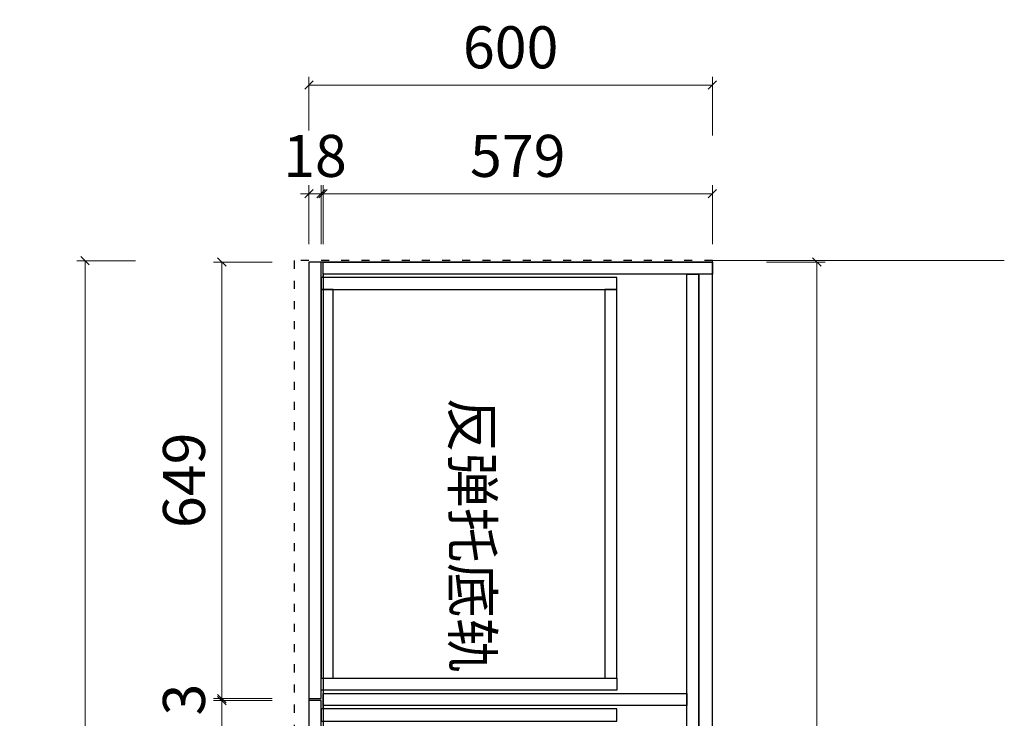
# Model space of a CAD drawing. Units: millimetres. Extents: x -182731 to 261765, y -54324 to -5745.
# Drawn here: x -174929 to -173464, y -48348 to -47310 of the extents above; entities that cross this region are included whole.
import ezdxf

# ---------------------------------------------------------------- set-up
doc = ezdxf.new("R2010")
doc.units = ezdxf.units.MM
doc.header["$PDSIZE"] = 5
doc.linetypes.add('ACAD_ISO03W100', pattern=[30, 12, -18])
for name, color, linetype in [('!PboDS-MillRC', 42, 'Continuous'), ('0家具轮廓免漆', 161, 'Continuous'), ('0家具轮廓油漆5', 193, 'Continuous'), ('BG&E - DIMENSIONS', 7, 'Continuous'), ('家具轮廓免漆', 161, 'Continuous')]:
    doc.layers.add(name, color=color, linetype=linetype)
doc.layers.add('!PboPL-Walls', color=251, linetype='Continuous', lineweight=5)
doc.styles.add('潘皓', font='romans.shx', dxfattribs={"width": 0.65, "bigfont": 'chineset.shx'})
doc.dimstyles.new('潘皓', dxfattribs={"dimtxt": 2.5, "dimasz": 0.5, "dimexe": 0.5, "dimexo": 1, "dimgap": 1, "dimtad": 1, "dimdec": 1, "dimzin": 12, "dimdsep": 46, "dimtxsty": '潘皓', "dimblk": 'OBLIQUE', "dimcen": 2.5, "dimclrd": 256, "dimclre": 256, "dimclrt": 7, "dimadec": 0, "dimazin": 3, "dimtfac": 1, "dimtdec": 1, "dimtix": 1, "dimtmove": 1, "dimatfit": 3, "dimldrblk": 'jiantou', "dimfxl": 3, "dimfxlon": 1, "dimtolj": 1, "dimtzin": 0, "dimlwd": 9, "dimlwe": 9, "dimarcsym": 0})

# ---------------------------------------------------------------- blocks, each defined once
blk = doc.blocks.new('_Oblique')
at = {"color": 0, "lineweight": -2}
blk.add_line((-0.5, -0.5), (0.5, 0.5), dxfattribs=at)
blk = doc.blocks.new('*D678')
at = {"layer": 'BG&E - DIMENSIONS', "color": 251, "linetype": 'ByBlock', "lineweight": 9, "true_color": 0x615f74, "transparency": 16777216}
for p, q in [((-174756.3, -47668), (-174843.8, -47668)), ((-174831.3, -47668), (-174831.3, -49695)), ((-174756.3, -49695), (-174843.8, -49695))]:
    blk.add_line(p, q, dxfattribs=at)
at = {"layer": 'Defpoints', "color": 0, "linetype": 'ByBlock', "transparency": 16777216}
for p in [(-173898.5, -47668), (-174831.3, -49695), (-173898.5, -49695)]:
    blk.add_point(p, dxfattribs=at)
at = {"layer": 'BG&E - DIMENSIONS', "color": 251, "linetype": 'ByBlock', "lineweight": 9, "true_color": 0x615f74, "transparency": 16777216, "xscale": 12.5, "yscale": 12.5, "zscale": 12.5}
for p, rotation in [((-174831.3, -47668), 90), ((-174831.3, -49695), 270)]:
    blk.add_blockref('_Oblique', p, dxfattribs=dict(at, rotation=rotation))
at = {"layer": 'BG&E - DIMENSIONS', "color": 7, "linetype": 'ByBlock', "transparency": 16777216, "insert": (-174887.5, -48681.5), "char_height": 62.5, "attachment_point": 5, "rotation": 90, "style": '潘皓', "bg_fill": 3, "box_fill_scale": 1.1, "bg_fill_color": 256, "bg_fill_true_color": 13158600, "bg_fill_transparency": 0}
blk.add_mtext('\\A1;2027', dxfattribs=at)
blk = doc.blocks.new('jiantou')
at = {"layer": '0家具轮廓免漆'}
h = blk.add_hatch(color=1, dxfattribs=at)
h.dxf.hatch_style = 1
h.paths.add_polyline_path([(-1.5, 2.01), (2.81, 0), (-1.5, -2.01)])
at = {"layer": '0家具轮廓免漆', "color": 1}
for p, q in [((-1.5, -2.01), (-1.5, 2.01)), ((2.81, 0), (-1.5, 2.01)), ((2.81, 0), (-1.5, -2.01))]:
    blk.add_line(p, q, dxfattribs=at)
blk = doc.blocks.new('*D453')
at = {"layer": 'BG&E - DIMENSIONS', "color": 251, "linetype": 'ByBlock', "lineweight": 9, "true_color": 0x615f74, "transparency": 16777216}
for p, q in [((-173818.3, -47670), (-173730.8, -47670)), ((-173743.3, -47670), (-173743.3, -49695)), ((-173818.3, -49695), (-173730.8, -49695))]:
    blk.add_line(p, q, dxfattribs=at)
at = {"layer": 'Defpoints', "color": 0, "linetype": 'ByBlock', "transparency": 16777216}
for p in [(-173898.5, -47670), (-173898.5, -49695), (-173743.3, -49695)]:
    blk.add_point(p, dxfattribs=at)
at = {"layer": 'BG&E - DIMENSIONS', "color": 251, "linetype": 'ByBlock', "lineweight": 9, "true_color": 0x615f74, "transparency": 16777216, "xscale": 12.5, "yscale": 12.5, "zscale": 12.5}
for p, rotation in [((-173743.3, -47670), 90), ((-173743.3, -49695), 270)]:
    blk.add_blockref('_Oblique', p, dxfattribs=dict(at, rotation=rotation))
at = {"layer": 'BG&E - DIMENSIONS', "color": 7, "linetype": 'ByBlock', "transparency": 16777216, "insert": (-173799.6, -48682.5), "char_height": 62.5, "attachment_point": 5, "rotation": 90, "style": '潘皓', "bg_fill": 3, "box_fill_scale": 1.1, "bg_fill_color": 256, "bg_fill_true_color": 13158600, "bg_fill_transparency": 0}
blk.add_mtext('\\A1;2025', dxfattribs=at)
blk = doc.blocks.new('*D749')
at = {"layer": 'BG&E - DIMENSIONS', "color": 251, "linetype": 'ByBlock', "lineweight": 9, "true_color": 0x615f74, "transparency": 16777216}
for p, q in [((-174498.5, -47482), (-174498.5, -47394.5)), ((-173898.5, -47482), (-173898.5, -47394.5)), ((-173898.5, -47407), (-174498.5, -47407))]:
    blk.add_line(p, q, dxfattribs=at)
at = {"layer": 'Defpoints', "color": 0, "linetype": 'ByBlock', "transparency": 16777216}
for p in [(-174498.5, -47407), (-174498.5, -47670), (-173898.5, -47670)]:
    blk.add_point(p, dxfattribs=at)
at = {"layer": 'BG&E - DIMENSIONS', "color": 251, "linetype": 'ByBlock', "lineweight": 9, "true_color": 0x615f74, "transparency": 16777216, "xscale": 12.5, "yscale": 12.5, "zscale": 12.5, "rotation": 180}
blk.add_blockref('_Oblique', (-174498.5, -47407), dxfattribs=at)
at = {"layer": 'BG&E - DIMENSIONS', "color": 251, "linetype": 'ByBlock', "lineweight": 9, "true_color": 0x615f74, "transparency": 16777216, "xscale": 12.5, "yscale": 12.5, "zscale": 12.5}
blk.add_blockref('_Oblique', (-173898.5, -47407), dxfattribs=at)
at = {"layer": 'BG&E - DIMENSIONS', "color": 7, "linetype": 'ByBlock', "transparency": 16777216, "insert": (-174198.5, -47350.8), "char_height": 62.5, "attachment_point": 5, "style": '潘皓', "bg_fill": 3, "box_fill_scale": 1.1, "bg_fill_color": 256, "bg_fill_true_color": 13158600, "bg_fill_transparency": 0}
blk.add_mtext('\\A1;600', dxfattribs=at)
blk = doc.blocks.new('*D750')
at = {"layer": 'BG&E - DIMENSIONS', "color": 251, "linetype": 'ByBlock', "lineweight": 9, "true_color": 0x615f74, "transparency": 16777216}
for p, q in [((-174477.5, -47643.4), (-174477.5, -47555.9)), ((-173898.5, -47643.4), (-173898.5, -47555.9)), ((-173898.5, -47568.4), (-174477.5, -47568.4))]:
    blk.add_line(p, q, dxfattribs=at)
at = {"layer": 'Defpoints', "color": 0, "linetype": 'ByBlock', "transparency": 16777216}
for p in [(-174477.5, -47568.4), (-174477.5, -47670), (-173898.5, -47670)]:
    blk.add_point(p, dxfattribs=at)
at = {"layer": 'BG&E - DIMENSIONS', "color": 251, "linetype": 'ByBlock', "lineweight": 9, "true_color": 0x615f74, "transparency": 16777216, "xscale": 12.5, "yscale": 12.5, "zscale": 12.5, "rotation": 180}
blk.add_blockref('_Oblique', (-174477.5, -47568.4), dxfattribs=at)
at = {"layer": 'BG&E - DIMENSIONS', "color": 251, "linetype": 'ByBlock', "lineweight": 9, "true_color": 0x615f74, "transparency": 16777216, "xscale": 12.5, "yscale": 12.5, "zscale": 12.5}
blk.add_blockref('_Oblique', (-173898.5, -47568.4), dxfattribs=at)
at = {"layer": 'BG&E - DIMENSIONS', "color": 7, "linetype": 'ByBlock', "transparency": 16777216, "insert": (-174188, -47512.2), "char_height": 62.5, "attachment_point": 5, "style": '潘皓', "bg_fill": 3, "box_fill_scale": 1.1, "bg_fill_color": 256, "bg_fill_true_color": 13158600, "bg_fill_transparency": 0}
blk.add_mtext('\\A1;579', dxfattribs=at)
blk = doc.blocks.new('*D751')
at = {"layer": 'BG&E - DIMENSIONS', "color": 251, "linetype": 'ByBlock', "lineweight": 9, "true_color": 0x615f74, "transparency": 16777216}
for p, q in [((-174480.5, -47643.4), (-174480.5, -47555.9)), ((-174477.5, -47643.4), (-174477.5, -47555.9)), ((-174480.5, -47568.4), (-174493, -47568.4)), ((-174477.5, -47568.4), (-174480.5, -47568.4)), ((-174477.5, -47568.4), (-174465, -47568.4))]:
    blk.add_line(p, q, dxfattribs=at)
at = {"layer": 'Defpoints', "color": 0, "linetype": 'ByBlock', "transparency": 16777216}
for p in [(-174480.5, -47568.4), (-174480.5, -47670), (-174477.5, -47670)]:
    blk.add_point(p, dxfattribs=at)
at = {"layer": 'BG&E - DIMENSIONS', "color": 251, "linetype": 'ByBlock', "lineweight": 9, "true_color": 0x615f74, "transparency": 16777216, "xscale": 12.5, "yscale": 12.5, "zscale": 12.5}
blk.add_blockref('_Oblique', (-174480.5, -47568.4), dxfattribs=at)
at = {"layer": 'BG&E - DIMENSIONS', "color": 251, "linetype": 'ByBlock', "lineweight": 9, "true_color": 0x615f74, "transparency": 16777216, "xscale": 12.5, "yscale": 12.5, "zscale": 12.5, "rotation": 180}
blk.add_blockref('_Oblique', (-174477.5, -47568.4), dxfattribs=at)
at = {"layer": 'BG&E - DIMENSIONS', "color": 7, "linetype": 'ByBlock', "transparency": 16777216, "insert": (-174479, -47512.2), "char_height": 62.5, "attachment_point": 5, "style": '潘皓', "bg_fill": 3, "box_fill_scale": 1.1, "bg_fill_color": 256, "bg_fill_true_color": 13158600, "bg_fill_transparency": 0}
blk.add_mtext('\\A1;3', dxfattribs=at)
blk = doc.blocks.new('*D752')
at = {"layer": 'BG&E - DIMENSIONS', "color": 251, "linetype": 'ByBlock', "lineweight": 9, "true_color": 0x615f74, "transparency": 16777216}
for p, q in [((-174498.5, -47643.4), (-174498.5, -47555.9)), ((-174480.5, -47643.4), (-174480.5, -47555.9)), ((-174498.5, -47568.4), (-174511, -47568.4)), ((-174480.5, -47568.4), (-174498.5, -47568.4)), ((-174480.5, -47568.4), (-174468, -47568.4))]:
    blk.add_line(p, q, dxfattribs=at)
at = {"layer": 'Defpoints', "color": 0, "linetype": 'ByBlock', "transparency": 16777216}
for p in [(-174498.5, -47568.4), (-174498.5, -47670), (-174480.5, -47670)]:
    blk.add_point(p, dxfattribs=at)
at = {"layer": 'BG&E - DIMENSIONS', "color": 251, "linetype": 'ByBlock', "lineweight": 9, "true_color": 0x615f74, "transparency": 16777216, "xscale": 12.5, "yscale": 12.5, "zscale": 12.5}
blk.add_blockref('_Oblique', (-174498.5, -47568.4), dxfattribs=at)
at = {"layer": 'BG&E - DIMENSIONS', "color": 251, "linetype": 'ByBlock', "lineweight": 9, "true_color": 0x615f74, "transparency": 16777216, "xscale": 12.5, "yscale": 12.5, "zscale": 12.5, "rotation": 180}
blk.add_blockref('_Oblique', (-174480.5, -47568.4), dxfattribs=at)
at = {"layer": 'BG&E - DIMENSIONS', "color": 7, "linetype": 'ByBlock', "transparency": 16777216, "insert": (-174489.5, -47512.2), "char_height": 62.5, "attachment_point": 5, "style": '潘皓', "bg_fill": 3, "box_fill_scale": 1.1, "bg_fill_color": 256, "bg_fill_true_color": 13158600, "bg_fill_transparency": 0}
blk.add_mtext('\\A1;18', dxfattribs=at)
blk = doc.blocks.new('*D753')
at = {"layer": 'BG&E - DIMENSIONS', "color": 251, "linetype": 'ByBlock', "lineweight": 9, "true_color": 0x615f74, "transparency": 16777216}
for p, q in [((-174553, -47670), (-174640.5, -47670)), ((-174628, -47670), (-174628, -48319)), ((-174553, -48319), (-174640.5, -48319))]:
    blk.add_line(p, q, dxfattribs=at)
at = {"layer": 'Defpoints', "color": 0, "linetype": 'ByBlock', "transparency": 16777216}
for p in [(-174480.5, -47670), (-174628, -48319), (-174498.5, -48319)]:
    blk.add_point(p, dxfattribs=at)
at = {"layer": 'BG&E - DIMENSIONS', "color": 251, "linetype": 'ByBlock', "lineweight": 9, "true_color": 0x615f74, "transparency": 16777216, "xscale": 12.5, "yscale": 12.5, "zscale": 12.5}
for p, rotation in [((-174628, -47670), 90), ((-174628, -48319), 270)]:
    blk.add_blockref('_Oblique', p, dxfattribs=dict(at, rotation=rotation))
at = {"layer": 'BG&E - DIMENSIONS', "color": 7, "linetype": 'ByBlock', "transparency": 16777216, "insert": (-174684.3, -47994.5), "char_height": 62.5, "attachment_point": 5, "rotation": 90, "style": '潘皓', "bg_fill": 3, "box_fill_scale": 1.1, "bg_fill_color": 256, "bg_fill_true_color": 13158600, "bg_fill_transparency": 0}
blk.add_mtext('\\A1;649', dxfattribs=at)
blk = doc.blocks.new('*D754')
at = {"layer": 'BG&E - DIMENSIONS', "color": 251, "linetype": 'ByBlock', "lineweight": 9, "true_color": 0x615f74, "transparency": 16777216}
for p, q in [((-174628, -48319), (-174628, -48306.5)), ((-174553, -48319), (-174640.5, -48319)), ((-174553, -48322), (-174640.5, -48322)), ((-174628, -48319), (-174628, -48322)), ((-174628, -48322), (-174628, -48334.5))]:
    blk.add_line(p, q, dxfattribs=at)
at = {"layer": 'Defpoints', "color": 0, "linetype": 'ByBlock', "transparency": 16777216}
for p in [(-174628, -48322), (-174498.5, -48319), (-174498.5, -48322)]:
    blk.add_point(p, dxfattribs=at)
at = {"layer": 'BG&E - DIMENSIONS', "color": 251, "linetype": 'ByBlock', "lineweight": 9, "true_color": 0x615f74, "transparency": 16777216, "xscale": 12.5, "yscale": 12.5, "zscale": 12.5}
for p, rotation in [((-174628, -48319), 270), ((-174628, -48322), 90)]:
    blk.add_blockref('_Oblique', p, dxfattribs=dict(at, rotation=rotation))
at = {"layer": 'BG&E - DIMENSIONS', "color": 7, "linetype": 'ByBlock', "transparency": 16777216, "insert": (-174684.3, -48320.5), "char_height": 62.5, "attachment_point": 5, "rotation": 90, "style": '潘皓', "bg_fill": 3, "box_fill_scale": 1.1, "bg_fill_color": 256, "bg_fill_true_color": 13158600, "bg_fill_transparency": 0}
blk.add_mtext('\\A1;3', dxfattribs=at)
blk = doc.blocks.new('*D755')
at = {"layer": 'BG&E - DIMENSIONS', "color": 251, "linetype": 'ByBlock', "lineweight": 9, "true_color": 0x615f74, "transparency": 16777216}
for p, q in [((-174553, -48322), (-174640.5, -48322)), ((-174628, -48322), (-174628, -48971)), ((-174553, -48971), (-174640.5, -48971))]:
    blk.add_line(p, q, dxfattribs=at)
at = {"layer": 'Defpoints', "color": 0, "linetype": 'ByBlock', "transparency": 16777216}
for p in [(-174498.5, -48322), (-174628, -48971), (-174498.5, -48971)]:
    blk.add_point(p, dxfattribs=at)
at = {"layer": 'BG&E - DIMENSIONS', "color": 251, "linetype": 'ByBlock', "lineweight": 9, "true_color": 0x615f74, "transparency": 16777216, "xscale": 12.5, "yscale": 12.5, "zscale": 12.5}
for p, rotation in [((-174628, -48322), 90), ((-174628, -48971), 270)]:
    blk.add_blockref('_Oblique', p, dxfattribs=dict(at, rotation=rotation))
at = {"layer": 'BG&E - DIMENSIONS', "color": 7, "linetype": 'ByBlock', "transparency": 16777216, "insert": (-174684.3, -48646.5), "char_height": 62.5, "attachment_point": 5, "rotation": 90, "style": '潘皓', "bg_fill": 3, "box_fill_scale": 1.1, "bg_fill_color": 256, "bg_fill_true_color": 13158600, "bg_fill_transparency": 0}
blk.add_mtext('\\A1;649', dxfattribs=at)

msp = doc.modelspace()

# ---------------------------------------------------------------- linework, layer by layer
at = {"layer": '!PboPL-Walls', "ltscale": 6}
for p, q in [((-173464.5, -47667.96), (-173898.5, -47667.96)), ((-173898.5, -47667.96), (-173898.5, -49694.96))]:
    msp.add_line(p, q, dxfattribs=at)

# ---------------------------------------------------------------- next in the draw order: dimensions: what is measured, and where the dimension line sits
at = {"layer": 'BG&E - DIMENSIONS', "color": 251, "linetype": 'ByBlock'}
dim = msp.add_linear_dim(base=(-174831.27, -49694.96), p1=(-173898.5, -47667.96), p2=(-173898.5, -49694.96), angle=90, dimstyle='潘皓', override={"dimscale": 25, "dimtfill": 1}, dxfattribs=at)
dim.commit()
dim.dimension.update_dxf_attribs({"geometry": '*D678', "text_midpoint": (-174887.52, -48681.46)})

# ---------------------------------------------------------------- next in the draw order: linework, layer by layer
at = {"color": 251, "linetype": 'ACAD_ISO03W100'}
msp.add_lwpolyline([(-173898.5, -47667.96), (-174520.5, -47667.96), (-174520.5, -49613.96)], dxfattribs=at)
at = {"layer": '0家具轮廓油漆5', "color": 6}
for points in [[(-174498.5, -47669.96), (-174498.5, -48318.96), (-174480.5, -48318.96), (-174480.5, -47669.96)], [(-174477.5, -47687.96), (-174477.5, -49607.96), (-173918.5, -49607.96), (-173918.5, -47687.96)], [(-173936.5, -47687.96), (-173918.5, -47687.96), (-173918.5, -49607.96), (-173936.5, -49607.96)], [(-174477.5, -48329.46), (-174477.5, -48311.46), (-173936.5, -48311.46), (-173936.5, -48329.46)], [(-174498.5, -48321.96), (-174498.5, -48970.96), (-174480.5, -48970.96), (-174480.5, -48321.96)]]:
    msp.add_lwpolyline(points, close=True, dxfattribs=at)
at = {"layer": 'Defpoints', "color": 251, "linetype": 'ACAD_ISO03W100', "ltscale": 0.05, "true_color": 0x615f74}
for p, q in [((-174477.5, -47692.96), (-174477.5, -47687.96)), ((-174477.5, -48306.46), (-174477.5, -48311.46)), ((-174477.5, -48334.46), (-174477.5, -48329.46))]:
    msp.add_line(p, q, dxfattribs=at)
at = {"layer": '家具轮廓免漆'}
for points in [[(-174480.5, -47692.96), (-174480.5, -47710.96), (-174040.5, -47710.96), (-174040.5, -47692.96)], [(-174480.5, -47710.96), (-174480.5, -48288.46), (-174462.5, -48288.46), (-174462.5, -47710.96)], [(-174058.5, -47710.96), (-174058.5, -48288.46), (-174040.5, -48288.46), (-174040.5, -47710.96)], [(-174480.5, -48306.46), (-174480.5, -48288.46), (-174040.5, -48288.46), (-174040.5, -48306.46)], [(-174480.5, -48334.46), (-174480.5, -48352.46), (-174040.5, -48352.46), (-174040.5, -48334.46)]]:
    msp.add_lwpolyline(points, close=True, dxfattribs=at)

# ---------------------------------------------------------------- next in the draw order: texts
at = {"layer": '!PboDS-MillRC', "color": 0, "linetype": 'ByBlock', "insert": (-174225.41, -47871.47), "char_height": 60, "attachment_point": 1, "rotation": 270, "style": '潘皓'}
msp.add_mtext_dynamic_manual_height_columns('{\\fSimSun|b0|i0|c134|p2;反弹托底轨}', width=305.9297, gutter_width=625, heights=[0], dxfattribs=at)

# ---------------------------------------------------------------- next in the draw order: dimensions: what is measured, and where the dimension line sits
at = {"layer": 'BG&E - DIMENSIONS', "color": 30, "linetype": 'ByBlock'}
dim = msp.add_linear_dim(base=(-173743.34, -49694.96), p1=(-173898.5, -47669.96), p2=(-173898.5, -49694.96), angle=90, dimstyle='潘皓', override={"dimscale": 25, "dimtfill": 1}, dxfattribs=at)
dim.commit()
dim.dimension.update_dxf_attribs({"geometry": '*D453', "text_midpoint": (-173799.59, -48682.46)})

# ---------------------------------------------------------------- next in the draw order: linework, layer by layer
at = {"layer": '0家具轮廓油漆5', "color": 6}
for points in [[(-174498.5, -47669.96), (-174498.5, -49643.96), (-173898.5, -49643.96), (-173898.5, -47669.96)], [(-174477.5, -47687.96), (-174477.5, -47669.96), (-173898.5, -47669.96), (-173898.5, -47687.96)]]:
    msp.add_lwpolyline(points, close=True, dxfattribs=at)

# ---------------------------------------------------------------- next in the draw order: dimensions: what is measured, and where the dimension line sits
at = {"layer": 'BG&E - DIMENSIONS', "color": 30, "linetype": 'ByBlock'}
dim = msp.add_linear_dim(base=(-174498.5, -47407.01), p1=(-173898.5, -47669.96), p2=(-174498.5, -47669.96), dimstyle='潘皓', override={"dimscale": 25, "dimtfill": 1}, dxfattribs=at)
dim.commit()
dim.dimension.update_dxf_attribs({"geometry": '*D749', "text_midpoint": (-174198.5, -47350.76)})

# ---------------------------------------------------------------- next in the draw order: dimensions: what is measured, and where the dimension line sits
dim = msp.add_linear_dim(base=(-174477.5, -47568.42), p1=(-173898.5, -47669.96), p2=(-174477.5, -47669.96), dimstyle='潘皓', override={"dimscale": 25, "dimtfill": 1}, dxfattribs=at)
dim.commit()
dim.dimension.update_dxf_attribs({"geometry": '*D750', "text_midpoint": (-174188, -47512.17)})

# ---------------------------------------------------------------- next in the draw order: dimensions: what is measured, and where the dimension line sits
dim = msp.add_linear_dim(base=(-174480.5, -47568.42), p1=(-174477.5, -47669.96), p2=(-174480.5, -47669.96), dimstyle='潘皓', override={"dimscale": 25, "dimtfill": 1}, dxfattribs=at)
dim.commit()
dim.dimension.update_dxf_attribs({"geometry": '*D751', "text_midpoint": (-174479, -47512.17)})

# ---------------------------------------------------------------- next in the draw order: dimensions: what is measured, and where the dimension line sits
dim = msp.add_linear_dim(base=(-174498.5, -47568.42), p1=(-174480.5, -47669.96), p2=(-174498.5, -47669.96), dimstyle='潘皓', override={"dimscale": 25, "dimtfill": 1}, dxfattribs=at)
dim.commit()
dim.dimension.update_dxf_attribs({"geometry": '*D752', "text_midpoint": (-174489.5, -47512.17)})

# ---------------------------------------------------------------- next in the draw order: dimensions: what is measured, and where the dimension line sits
dim = msp.add_linear_dim(base=(-174628.01, -48318.96), p1=(-174480.5, -47669.96), p2=(-174498.5, -48318.96), angle=270, dimstyle='潘皓', override={"dimscale": 25, "dimtfill": 1}, dxfattribs=at)
dim.commit()
dim.dimension.update_dxf_attribs({"geometry": '*D753', "text_midpoint": (-174684.26, -47994.46)})

# ---------------------------------------------------------------- next in the draw order: dimensions: what is measured, and where the dimension line sits
dim = msp.add_linear_dim(base=(-174628.01, -48321.96), p1=(-174498.5, -48318.96), p2=(-174498.5, -48321.96), angle=270, dimstyle='潘皓', override={"dimscale": 25, "dimtfill": 1}, dxfattribs=at)
dim.commit()
dim.dimension.update_dxf_attribs({"geometry": '*D754', "text_midpoint": (-174684.26, -48320.46)})

# ---------------------------------------------------------------- next in the draw order: dimensions: what is measured, and where the dimension line sits
dim = msp.add_linear_dim(base=(-174628.01, -48970.96), p1=(-174498.5, -48321.96), p2=(-174498.5, -48970.96), angle=270, dimstyle='潘皓', override={"dimscale": 25, "dimtfill": 1}, dxfattribs=at)
dim.commit()
dim.dimension.update_dxf_attribs({"geometry": '*D755', "text_midpoint": (-174684.26, -48646.46)})

doc.saveas('drawing.dxf')
